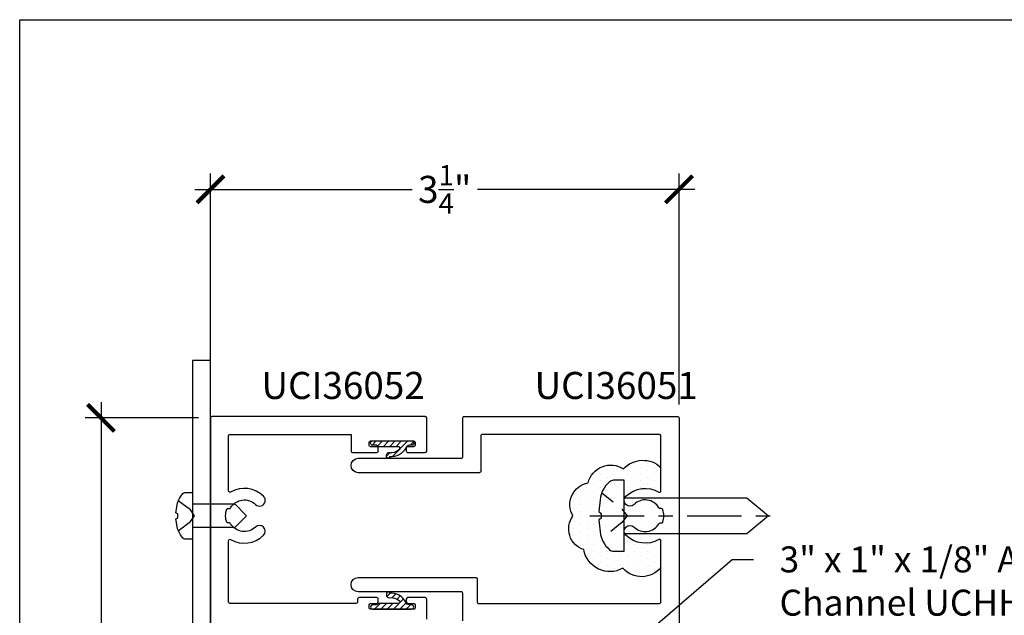
# Model space of a CAD drawing. Units: inches. Extents: x 0 to 108, y 0 to 43.
# Drawn here: x 38 to 45, y 33 to 37 of the extents above; entities that cross this region are included whole.
import ezdxf
from ezdxf import colors
from ezdxf.entities.mleader import LeaderData, LeaderLine
from ezdxf.math import Vec2, Vec3

# ---------------------------------------------------------------- set-up
doc = ezdxf.new("R2010")
doc.units = ezdxf.units.IN
doc.header["$LTSCALE"] = 0.5
doc.header["$MEASUREMENT"] = 0
doc.linetypes.add('CENTER2', pattern=[1.125, 0.75, -0.125, 0.125, -0.125])
doc.linetypes.add('HIDDEN2', pattern=[0.1875, 0.125, -0.0625])
for name, color, linetype in [('Arcadia-Dim', 4, 'Continuous'), ('Arcadia-Profile', 5, 'Continuous'), ('Arcadia-Shade', 8, 'Continuous'), ('Arcadia-Text', 3, 'Continuous')]:
    doc.layers.add(name, color=color, linetype=linetype)
doc.layers.add('Arcadia-mview', color=6, linetype='Continuous', plot=False)
doc.styles.get("Standard").update_dxf_attribs({"font": 'ARIALN.TTF'})
doc.dimstyles.new('Arcadia-2', dxfattribs={"dimscale": 2, "dimtxt": 0.0938, "dimasz": 0.0938, "dimexe": 0.0546, "dimexo": 0.0469, "dimgap": 0.0469, "dimtad": 0, "dimtih": 1, "dimdec": 4, "dimrnd": 0.0625, "dimzin": 3, "dimdsep": 46, "dimlunit": 4, "dimtxsty": 'Standard', "dimblk": 'ARCHTICK', "dimcen": 0.0469, "dimdle": 0.0546, "dimclrd": 256, "dimclre": 256, "dimclrt": 256, "dimadec": 0, "dimazin": 0, "dimtfac": 0.75, "dimtix": 1, "dimtmove": 2, "dimatfit": 3, "dimfxl": 1, "dimtolj": 1, "dimtzin": 3, "dimlwd": -3, "dimlwe": -3, "dimarcsym": 0})

# ---------------------------------------------------------------- blocks, each defined once
blk = doc.blocks.new('PH14D')
at = {"layer": 'Arcadia-Profile', "linetype": 'CENTER2'}
blk.add_line((4.362660135492166e-17, 0.2374999999999972), (-1.951716376404414e-16, -1.0625), dxfattribs=at)
at = {"layer": 'Arcadia-Profile'}
blk.add_lwpolyline([(0.2357232458911512, 0.1014113077624756, -0.1853636523811157), (0.2459999999999987, 0.07464325490661845), (0.2459999999999987, -4.518797445604548e-17), (-0.2459999999999987, 4.518797445604548e-17), (-0.2459999999999987, 0.07464325490660433, -0.1853636523811099), (-0.2357232458911511, 0.1014113077624757), (-0.232205512944688, 0.105317398426223, -0.1872770905723605), (-0.1110615115819087, 0.1664583411575365), (-0.02899999999999988, 0.1749999999999972), (-0.01559999999999914, 0.1594000000000051), (0.0155999999999992, 0.1594000000000051), (0.02899999999999995, 0.1749999999999972), (0.1110615115819087, 0.1664583411575364, -0.1940344981691421), (0.2357232458911512, 0.1014113077624756)], format="xyb", dxfattribs=at)
at = {"layer": 'Arcadia-Profile', "linetype": 'HIDDEN2'}
blk.add_lwpolyline([(-0.1589999999999989, 0.1552961457177063), (-0.04680000000000106, 0.01560000000000628), (-3.784033633310158e-18, -0.02059999999999462), (0.04680000000000106, 0.01560000000000627), (0.1589999999999989, 0.1552961457177062)], dxfattribs=at)
at = {"layer": 'Arcadia-Profile'}
blk.add_lwpolyline([(-0.125, 2.296136913416957e-17), (-0.1250000000000002, -0.8510308009257272), (-1.836909530733566e-16, -1), (0.1249999999999998, -0.851030800925713), (0.125, -2.296136913416957e-17)], dxfattribs=at)
blk = doc.blocks.new('_ArchTick')
at = {"color": 0, "linetype": 'ByBlock', "lineweight": -3, "const_width": 0.15}
blk.add_lwpolyline([(-0.5, -0.5), (0.5, 0.5)], dxfattribs=at)
blk = doc.blocks.new('*D38')
at = {"layer": 'Arcadia-Dim', "lineweight": -3, "transparency": 16777216}
for p, q in [((38.56418052971941, 34.66636450837127), (38.56418052971941, 31.75174800086405)), ((39.23951875180377, 34.55716450837127), (38.45498052971941, 34.55716450837127)), ((38.56418052971941, 28.45796450836364), (38.56418052971941, 31.37258101587087)), ((39.2295372098353, 28.56716450836365), (38.45498052971941, 28.56716450836365))]:
    blk.add_line(p, q, dxfattribs=at)
at = {"layer": 'Defpoints', "color": 0, "lineweight": -3, "transparency": 16777216}
for p in [(39.33331875180377, 34.55716450837127), (38.56418052971941, 28.56716450836365), (39.3233372098353, 28.56716450836365)]:
    blk.add_point(p, dxfattribs=at)
at = {"layer": 'Arcadia-Dim', "lineweight": -3, "transparency": 16777216, "xscale": 0.1876, "yscale": 0.1876, "zscale": 0.1876}
for p, rotation in [((38.56418052971941, 34.55716450837127), 90), ((38.56418052971941, 28.56716450836365), 270)]:
    blk.add_blockref('_ArchTick', p, dxfattribs=dict(at, rotation=rotation))
at = {"layer": 'Arcadia-Dim', "transparency": 16777216, "insert": (38.5641805297194, 31.56216450836746), "char_height": 0.1876, "attachment_point": 5}
blk.add_mtext('\\A1;6"', dxfattribs=at)
blk = doc.blocks.new('*D39')
at = {"layer": 'Arcadia-Dim', "lineweight": -3, "transparency": 16777216}
for p, q in [((39.32331875180279, 34.69243471432306), (39.32331875180279, 36.25089696961432)), ((42.57335566787748, 34.65096450836104), (42.57335566787748, 36.25089696961432)), ((39.21411875180279, 36.14169696961432), (40.72207510206387, 36.14169696961432)), ((42.68255566787748, 36.14169696961432), (41.1745993176164, 36.14169696961432))]:
    blk.add_line(p, q, dxfattribs=at)
at = {"layer": 'Defpoints', "color": 0, "lineweight": -3, "transparency": 16777216}
for p in [(42.57335566787748, 36.14169696961432), (39.32331875180279, 34.59863471432305), (42.57335566787748, 34.55716450836104)]:
    blk.add_point(p, dxfattribs=at)
at = {"layer": 'Arcadia-Dim', "lineweight": -3, "transparency": 16777216, "xscale": 0.1876, "yscale": 0.1876, "zscale": 0.1876, "rotation": 180}
blk.add_blockref('_ArchTick', (39.32331875180279, 36.14169696961432), dxfattribs=at)
at = {"layer": 'Arcadia-Dim', "lineweight": -3, "transparency": 16777216, "xscale": 0.1876, "yscale": 0.1876, "zscale": 0.1876}
blk.add_blockref('_ArchTick', (42.57335566787748, 36.14169696961432), dxfattribs=at)
at = {"layer": 'Arcadia-Dim', "transparency": 16777216, "insert": (40.94833720984013, 36.14169696961432), "char_height": 0.1876, "attachment_point": 5}
blk.add_mtext('\\A1;3{\\H0.750000x;\\S1/4;}"', dxfattribs=at)

msp = doc.modelspace()

# ---------------------------------------------------------------- hatches: boundary and pattern name
at = {"layer": 'Arcadia-Shade', "linetype": 'Continuous'}
h = msp.add_hatch(dxfattribs=at)
h.set_pattern_fill('ANSI31', color=256, scale=0.25, angle=0.206140979586419, style=0)
h.set_pattern_definition([(45.20614097958642, (-111.026258195578, -502.435285162039), (-0.02217644548049901, 0.02201744230946127), [])])
edge = h.paths.add_edge_path()
edge.add_line((40.4738187517965, 34.36716450837224), (40.44881875179641, 34.36716450837281))
edge.add_arc((40.44881875179675, 34.3821645083728), 0.01499999999998636, 89.99999999869732, 269.99999999869726, ccw=False)
edge.add_line((40.44881875179709, 34.39716450837278), (40.7188187517973, 34.39716450836619))
edge.add_arc((40.71881875179685, 34.38216450836626), 0.01499999999992951, -90.00000000173708, 89.99999999826298, ccw=False)
edge.add_line((40.71881875179639, 34.36716450836633), (40.7028394874697, 34.36716450836667))
edge.add_arc((40.70283948746918, 34.34216450836668), 0.02499999999999147, 89.99999999879495, 164.9999999986196)
edge.add_arc((40.57601499574196, 34.40118086142498), 0.1153408046819381, 265.15457576563267, 332.89834783892354, ccw=False)
edge.add_arc((40.55631410392292, 34.28716450837022), 0.01000000000001772, 221.0928110598693, 354.76593082500415, ccw=False)
edge.add_arc((40.56581246389203, 34.29544835741238), 0.02260321375905809, 97.37795954466128, 221.0928110596643, ccw=False)
edge.add_arc((40.57601499571027, 34.40118086141499), 0.08434080466734457, 261.0610067013167, 313.3975239124431)
edge.add_arc((40.62709129982648, 34.3471645083686), 0.009999999999901681, 313.3975238918281, 449.9999999984123)
edge.add_line((40.62709129982676, 34.3571645083685), (40.49113925987189, 34.35716450837168))
edge.add_line((40.49113925987189, 34.35716450837168), (40.4738187517965, 34.36716450837224))
edge = h.paths.add_edge_path()
edge.add_line((40.47381875179695, 33.26085441790764), (40.44881875179686, 33.26085441790775))
edge.add_arc((40.44881875179686, 33.24585441790776), 0.01499999999998636, 90, 270)
edge.add_line((40.44881875179686, 33.23085441790778), (40.71881875179685, 33.23085441790687))
edge.add_arc((40.71881875179685, 33.2458544179068), 0.01499999999992951, 270, 450)
edge.add_line((40.71881875179685, 33.26085441790673), (40.70283948747016, 33.26085441790684))
edge.add_arc((40.7028394874703, 33.28585441790688), 0.02500000000003411, 194.9999999998383, 269.9999999996743, ccw=False)
edge.add_arc((40.57601499574149, 33.22683806485211), 0.1153408046818477, 27.10165215948565, 94.84542423277722)
edge.add_arc((40.55631410392566, 33.34085441790732), 0.009999999999978935, 5.234069173462714, 138.9071889385302)
edge.add_arc((40.56581246389451, 33.33257056886487), 0.02260321375901221, 138.9071889386331, 262.6220404536335)
edge.add_arc((40.5760149957099, 33.22683806486189), 0.08434080466750177, 46.60247608603089, 98.93899329715663, ccw=False)
edge.add_arc((40.62709129982758, 33.28085441790702), 0.0099999999999584, -90.00000000016291, 46.602476106406186, ccw=False)
edge.add_line((40.62709129982755, 33.27085441790706), (40.49113925987268, 33.27085441790763))
edge.add_line((40.49113925987268, 33.27085441790763), (40.47381875179695, 33.26085441790764))
at = {"layer": 'Arcadia-Shade'}
h = msp.add_hatch(dxfattribs=at)
h.set_pattern_fill('DOTS', color=256, scale=0.75, angle=90.20614097958642, style=0)
h.set_pattern_definition([(90.20614097958598, (291.6462718229184, -33.04434652383082), (0.0467903724495642, 0.02360599663816514), [0, -0.046875])])
h.paths.add_polyline_path([(41.83797286527812, 33.87650727669876, -0.5205670505516999), (41.94270858988403, 34.10653649341776, -0.5205670505517284), (42.18763909644002, 34.20362322189823, -0.417101713238989), (42.44835566798344, 34.21370957155551), (42.44835566798457, 34.05157185749914, -0.5773502691780926), (42.43335566798834, 34.0429116034631, 0.3371881663377924), (42.20510253699746, 34.01380533506239, 0.08134634501291697), (42.19747248713799, 34.00336677673914), (42.19315608662174, 34.00336677673914), (42.19315608662174, 34.12436677673912), (42.11851283171501, 34.12436677673924, 0.1853636523811449), (42.09174477885932, 34.11409002263036), (42.08783868819575, 34.11057228968417, 0.1872770905698116), (42.02669774546445, 33.98942828832327), (42.01815608662179, 33.90736677673914), (42.03375608662174, 33.89396677673909), (42.03375608662174, 33.86276677673919), (42.01815608662179, 33.84936677673915), (42.02669774546422, 33.76730526515627, 0.1940344981672744), (42.09174477885887, 33.64264353084826, 0.1853636523835913), (42.11851283171501, 33.63236677673916), (42.19315608662174, 33.63236677673916), (42.19315608662174, 33.75336677673914), (42.19747248713753, 33.75336677673914, 0.08134634501029904), (42.20510253699746, 33.74292821841681, 0.3371881663434981), (42.43335566798288, 33.71382195002155, -0.577350269180341), (42.44835566797821, 33.70516169598642), (42.44835566798116, 33.51991425040291, -0.4627568749704368), (42.18390792472752, 33.51465307505424, -0.5205670505515915), (41.91332485865024, 33.64402280658425, -0.5205670505519293)])

# ---------------------------------------------------------------- linework, layer by layer
at = {"layer": 'Arcadia-mview', "lineweight": -3}
msp.add_lwpolyline([(38, 37.31832558586399), (70, 37.31832558586399), (70, 0), (38, 0)], close=True, dxfattribs=at)
at = {"layer": 'Arcadia-Profile'}
msp.add_line((39.32331875180199, 29.06716450839582), (39.32331875178539, 34.59863471432305), dxfattribs=at)
msp.add_lwpolyline([(39.19831875180279, 28.57077445990416), (39.32331875180279, 28.57077445990416), (39.32331875180279, 34.95443740482852), (39.19831875180279, 34.95443740482852)], close=True, dxfattribs=at)
for points in [[(40.82333720983769, 33.16085441790466), (40.82333720984496, 33.30085441791135, 0.4142135623734072), (40.81333720985202, 33.31085441790611), (40.69131875178863, 33.31085441790611, 0.4142135623729389), (40.68131875180296, 33.30085441790408), (40.68131875179569, 33.28085441790728, 0.4142135623728349), (40.6913187517942, 33.27085441791252), (40.73381875179911, 33.27085441790524, -0.4142135623730949), (40.74381875179034, 33.26085441791048), (40.74381875179762, 33.24085441790641, -0.4142135623734072), (40.7338187517974, 33.23085441790437), (40.43381875179801, 33.23085441791164, -0.4142135623695571), (40.42381875180519, 33.24085441790641), (40.42381875179791, 33.2608544179032, -0.4142135623728869), (40.43381875179801, 33.27085441790524), (40.47631875180122, 33.27085441791252, 0.414213562373095), (40.48631875179416, 33.28085441790728), (40.48631875180143, 33.30085441790408, 0.4142135623763728), (40.47631875179394, 33.31085441790611), (40.3543002937451, 33.31085441791339, 0.414213562373043), (40.34430029375227, 33.30085441791135), (40.34430029374488, 33.2808544179, -0.4142135623797547), (40.33430029374466, 33.27085441790524), (39.45831875180494, 33.27085441790524, -0.4142135623687767), (39.44831875180461, 33.28085441790728), (39.44831875180085, 33.70516169598096, -0.5773502691819357), (39.46331875180414, 33.71382195002781, 0.3371881663437414), (39.69157188279058, 33.74292821841055, 0.9999999999998822), (39.63546530131958, 33.79995497981264, -0.4906201069971592), (39.46305595738812, 33.82336677673567, 0.2679491924473102), (39.45439570335037, 33.82836677674032), (39.43831875180064, 33.82836677674032, -0.1999999999999841), (39.43831875179529, 33.92836677673887), (39.45439570335219, 33.92836677674615, 0.2679491924055943), (39.46305595738801, 33.93336677674353, -0.4906201070008109), (39.63546530132868, 33.95677857366655, 1.000000000000031), (39.69157188279775, 34.01380533506136, 0.3371881663443383), (39.4633187518005, 34.04291160345866, -0.5773502691822078), (39.4483187518029, 34.05157185749823), (39.44831875180097, 34.43216450836309, -0.4142135623740966), (39.45831875180107, 34.44216450836512), (40.29881875180314, 34.44216450836512), (40.29881875180143, 34.32716450836716, 0.4142135623729389), (40.30881875180154, 34.31716450836512), (40.47631875179576, 34.31716450836512, 0.414213562373095), (40.48631875180314, 34.32716450836716), (40.48631875180314, 34.34716450837124, 0.414213562373095), (40.47631875179576, 34.35716450837327), (40.43381875179438, 34.357164508366, -0.4142135623729389), (40.42381875180143, 34.36716450836803), (40.42381875180143, 34.38716450836483, -0.414213562373095), (40.43381875179438, 34.39716450837415), (40.73381875180263, 34.39716450836687, -0.414213562373095), (40.74381875179375, 34.38716450837211), (40.74381875179387, 34.36716450836803, -0.414213562373043), (40.73381875180081, 34.357164508366), (40.69131875179056, 34.35716450837327, 0.4142135623795465), (40.68131875179751, 34.34716450837124), (40.68131875179751, 34.32716450836716, 0.4142135623728869), (40.69131875179772, 34.31716450836512), (40.81333720985566, 34.31716450836512, 0.414213562373147), (40.82333720983939, 34.32716450836716), (40.82333720983576, 34.55716450837036, 0.4142135623686206), (40.81333720983554, 34.5671645083724), (39.33331875180289, 34.5671645083724, 0.414213562372991), (39.32331875180267, 34.55716450837036), (39.3233187518029, 30.83221719887052, 0.4142135623729389)], [(41.07333720982803, 33.14991167078011), (41.07333720982621, 33.34085441789108, 0.4142135623733031), (41.06333720983326, 33.35085441789312), (40.34831875178367, 33.35085441789312, -1), (40.34831875177639, 33.45085441789166), (41.16331875178417, 33.45085441789166, -0.414213562373095), (41.17331875178985, 33.4408544178969), (41.17331875178621, 33.28085441790068, 0.4142135623728869), (41.18331875178643, 33.27085441789865), (42.43835566787544, 33.27085441789865, 0.4142135623778783), (42.44835566787566, 33.28085441790068), (42.44835566786838, 33.70516169597437, 0.5773502691961788), (42.43335566787442, 33.71382195001394, -0.3371881663438865), (42.20510253688786, 33.74292821840396, -0.9999999999999688), (42.26120911835511, 33.79995497980605, 0.4906201069942446), (42.43361846229033, 33.82336677672907, -0.267949192491008), (42.44227871632989, 33.82836677672645), (42.45149275286582, 33.82836677672645, 0.3178372452525219), (42.46092084328353, 33.83503344339448, 0.1715728752480812), (42.46092084328717, 33.92170011006425, 0.3178372452936698), (42.45149275286946, 33.92836677673228), (42.44227871632989, 33.928366776725, -0.2679491925186698), (42.43361846228851, 33.93336677672966, 0.4906201069925467), (42.26120911835875, 33.95677857365996, -0.9999999999999686), (42.20510253688423, 34.01380533504749, -0.3371881663440141), (42.43335566787806, 34.04291160345207, 0.5773502691884718), (42.44835566787566, 34.05157185749164), (42.44835566787202, 34.43216450836377, 0.4142135623714913), (42.4383556678718, 34.44216450836581), (41.20833720982642, 34.44216450835853, 0.4142135623747059), (41.19833720982621, 34.43216450836377), (41.19833720982803, 34.18716450835387, -0.414213562375524), (41.18833720982781, 34.17716450835911), (40.34831875177639, 34.17716450835911, -0.9999999999999997), (40.34831875178185, 34.27716450836493), (41.06333720983145, 34.27716450836493, 0.4142135623733031), (41.07333720982984, 34.28716450835969), (41.07333720981893, 34.55716450835649, -0.4142135623844671), (41.08333720981915, 34.56716450835853), (42.56335566787726, 34.56716450835853, -0.4142135623739761), (42.57335566787748, 34.55716450836377), (42.57335566787737, 30.83221719885665, -0.4142135623734624)]]:
    msp.add_lwpolyline(points, format="xyb", dxfattribs=at)
for points in [[(40.4738187517965, 34.36716450837224), (40.44881875179641, 34.36716450837281, -0.9999999999999999), (40.44881875179709, 34.39716450837278), (40.7188187517973, 34.39716450836619, -0.9999999999999999), (40.71881875179639, 34.36716450836633), (40.7028394874697, 34.36716450836667, 0.3394542588625287), (40.67869134181211, 34.34863498449482, -0.304508592084122), (40.56627240722975, 34.2862522610082, -0.6598363658753733), (40.54877764524605, 34.28059170146508, -0.5991684921398965), (40.56290989225823, 34.31786443088987, 0.2324153123744614), (40.63396186092979, 34.33989846473236, 0.6783401200730332), (40.62709129982676, 34.3571645083685), (40.49113925987189, 34.35716450837168)], [(39.08336641491968, 33.85786677673906), (39.09678733180277, 33.86489929673922), (39.09678733180277, 33.89183425673906), (39.08336641491968, 33.89886677673923), (39.09179731685566, 33.95296506416179, -0.1232237167236673), (39.11627022563908, 34.0108793122177), (39.13252731704011, 34.03248683876342, -0.2356662908558245), (39.14632433302182, 34.03937222673909), (39.19831875180279, 34.03937222673909), (39.19831875180279, 33.71736132673919), (39.14632433302182, 33.71736132673919, -0.2356662908558244), (39.13252731704011, 33.72424671471487), (39.11627022563908, 33.74585424126059, -0.1232237167237075), (39.09179731685578, 33.8037684893165)], [(40.47381875179695, 33.26085441790764), (40.44881875179686, 33.26085441790775, 0.9999999999999999), (40.44881875179686, 33.23085441790778), (40.71881875179685, 33.23085441790687, 0.9999999999999999), (40.71881875179685, 33.26085441790673), (40.70283948747016, 33.26085441790684, -0.3394542588625287), (40.67869134181302, 33.27938394177937, 0.304508592084122), (40.56627240723247, 33.34176666526906, 0.6598363658753733), (40.548777645249, 33.34742722481263, 0.5991684921398965), (40.56290989226005, 33.31015449538751, -0.2324153123744614), (40.63396186093115, 33.28812046154309, -0.6783401200730332), (40.62709129982755, 33.27085441790706), (40.49113925987268, 33.27085441790763)]]:
    msp.add_lwpolyline(points, format="xyb", close=True, dxfattribs=at)
for points in [[(39.09981699577071, 33.7748667767392), (39.18467127180276, 33.83796433673916), (39.21278733180276, 33.87836677673914), (39.18467127180276, 33.91876921673912), (39.09981699577071, 33.98186677673908)], [(39.19806204872913, 33.96036677673914), (39.49131875180279, 33.96036677673914), (39.57331875180279, 33.87836677673914), (39.49131875180279, 33.79636677673915), (39.19806204872913, 33.79636677673915)]]:
    msp.add_lwpolyline(points, dxfattribs=at)
at = {"layer": 'Arcadia-Shade'}
msp.add_lwpolyline([(42.44835566798116, 33.51991425040279, -0.4627568749703575), (42.18390792472763, 33.51465307505424, -0.5205670505517462), (41.91332485865024, 33.64402280658425, -0.5205670505517462), (41.83797286527812, 33.87650727669876, -0.5205670505517462), (41.94270858988403, 34.10653649341776, -0.5205670505517462), (42.18763909644002, 34.20362322189823, -0.417101713238989), (42.44835566798344, 34.21370957155551)], format="xyb", dxfattribs=at)

# ---------------------------------------------------------------- block references
at = {"layer": 'Arcadia-Profile', "color": 0, "linetype": 'ByBlock', "xscale": -1, "rotation": 90}
msp.add_blockref('PH14D', (42.19315608662174, 33.87836677673914), dxfattribs=at)

# ---------------------------------------------------------------- texts
at = {"layer": 'Arcadia-Text', "lineweight": -3}
for s, p in [('UCI36052', (39.67720780185647, 34.688390881526)), ('UCI36051', (41.5712024762027, 34.688390881526))]:
    msp.add_text(s, height=0.1875, dxfattribs=at).set_placement(p)

# ---------------------------------------------------------------- dimensions: what is measured, and where the dimension line sits
at = {"layer": 'Arcadia-Dim'}
dim = msp.add_linear_dim(base=(42.57335566787748, 36.14169696961432), p1=(39.32331875180279, 34.59863471432305), p2=(42.57335566787748, 34.55716450836104), dimstyle='Arcadia-2', dxfattribs=at)
dim.commit()
dim.dimension.update_dxf_attribs({"geometry": '*D39', "text_midpoint": (40.94833720984013, 36.14169696961432)})
dim = msp.add_linear_dim(base=(38.56418052971941, 28.56716450836365), p1=(39.33331875180377, 34.55716450837127), p2=(39.3233372098353, 28.56716450836365), angle=90, dimstyle='Arcadia-2', dxfattribs=at)
dim.commit()
dim.dimension.update_dxf_attribs({"geometry": '*D38', "text_midpoint": (38.5641805297194, 31.56216450836746)})

# ---------------------------------------------------------------- leaders
at = {"layer": 'Arcadia-Text', "lineweight": -3}
ml = msp.add_multileader_mtext('Standard', dxfattribs=at)
ml.set_content('\\A1;3" x 1" x 1/8" Aluminum \\PChannel UCHHM431', color=256)
ml.set_leader_properties()
ml.build(insert=Vec2(0, 0))
ml.multileader.update_dxf_attribs({"dogleg_length": 0.36, "arrow_head_size": 0.24})
ctx = ml.context
ctx.base_point, ctx.char_height, ctx.arrow_head_size, ctx.landing_gap_size, ctx.plane_origin = Vec3(43.09084389714036, 33.57438031086218), 0.18, 0.24, 0.18, Vec3(47.48721804416513, 30.76150144280524)
notes = []
notes.append((ctx, [(1, (1, 1, 0), (42.94183541503568, 33.57438031086218), (1, 0), 0.1490084821046775, [(0, [(42.11905479359285, 32.86960441790046)], 0, [])])]))
ctx.mtext.insert, ctx.mtext.flow_direction = Vec3(43.27084389714036, 33.66591509940243), 5
for ctx, leaders in notes:
    for number, flags, end, landing, length, lines in leaders:
        leader = LeaderData()
        leader.index, (leader.has_last_leader_line, leader.has_dogleg_vector, leader.attachment_direction) = number, flags
        leader.last_leader_point, leader.dogleg_vector, leader.dogleg_length = Vec3(end), Vec3(landing), length
        for number, points, colour, breaks in lines:
            line = LeaderLine()
            line.index, line.vertices, line.color, line.breaks = number, Vec3.list(points), colors.encode_raw_color(colour), breaks
            leader.lines.append(line)
        ctx.leaders.append(leader)

doc.saveas('drawing.dxf')
